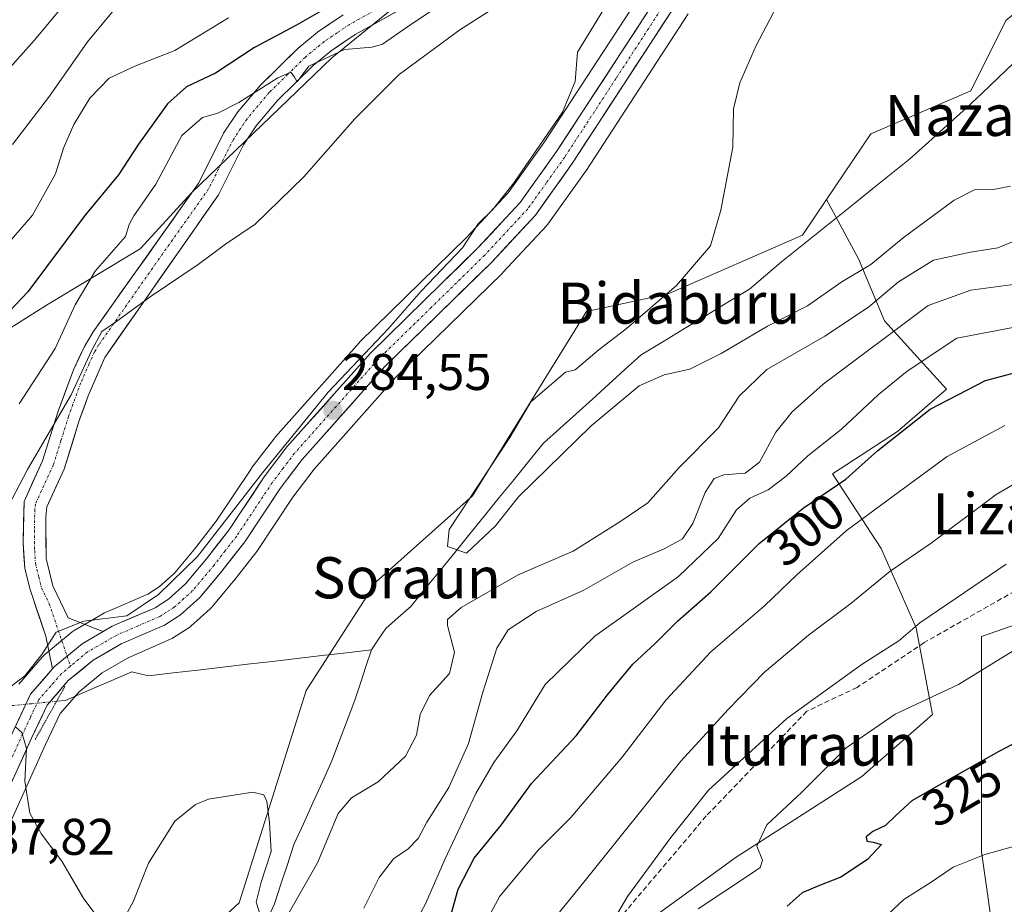
# Model space of a CAD drawing. Units: metres. Extents: x 579755 to 583177, y 4763598 to 4765952.
# Drawn here: x 581133 to 581325, y 4764136 to 4764308 of the extents above; entities that cross this region are included whole.
import ezdxf
from ezdxf.enums import TextEntityAlignment as Align

# ---------------------------------------------------------------- set-up
doc = ezdxf.new("R2010")
doc.units = ezdxf.units.M
doc.header["$MEASUREMENT"] = 0
for name, pattern in [('TRAZO_Y_PUNTO', [1, 0.5, -0.25, 0, -0.25]), ('TRAZOS2', [0.375, 0.25, -0.125]), ('TRAZOSX2', [1.5, 1, -0.5])]:
    doc.linetypes.add(name, pattern=pattern)
for name, color, linetype, lineweight in [('Arbolado forestal CxS', 92, 'Continuous', 0), ('Carretera de calzada única', 19, 'Continuous', 13), ('Carretera de calzada única Cxs', 19, 'Continuous', 13), ('Carretera de calzada única eje', 19, 'TRAZO_Y_PUNTO', 0), ('Carátula', 7, 'Continuous', 5), ('Corriente natural lineal', 142, 'Continuous', 13), ('Corriente natural lineal oculto', 19, 'TRAZO_Y_PUNTO', 13), ('Curva de nivel maestra', 36, 'Continuous', 30), ('Curva de nivel normal', 36, 'Continuous', 0), ('Núcleo urbano CxS', 19, 'Continuous', 0), ('Pista', 135, 'Continuous', 13), ('Pista Cxs', 135, 'Continuous', 0), ('Pista eje', 135, 'TRAZO_Y_PUNTO', 0), ('Prado CxS', 92, 'Continuous', 0), ('Puente lineal', 2, 'TRAZOS2', 0), ('Punto de cota en terreno', 7, 'Continuous', 0), ('Rótulo de curva de nivel directora', 19, 'Continuous', 0), ('Rótulo de punto de cota en terreno', 19, 'Continuous', 0), ('Senda', 19, 'TRAZOSX2', 0), ('Texto cartográfico', 19, 'Continuous', 0)]:
    doc.layers.add(name, color=color, linetype=linetype, lineweight=lineweight)
doc.styles.add('Arial', font='txt', dxfattribs={"height": 0.2})

# ---------------------------------------------------------------- blocks, each defined once
blk = doc.blocks.new('*U219')
at = {"layer": 'Curva de nivel normal', "color": 36, "linetype": 'Continuous', "lineweight": 0}
blk.add_polyline3d([(581265.06, 4764135.01, 320), (581275.44, 4764141.87, 320), (581277.14, 4764143.07, 320), (581277.56, 4764144.45, 320), (581276.49, 4764147.2, 320), (581278.45, 4764151.34, 320), (581285.24, 4764157.68, 320), (581293.88, 4764166.35, 320), (581303.43, 4764172.88, 320), (581315.74, 4764178.67, 320), (581327.25, 4764185.75, 320)], dxfattribs=at)
blk = doc.blocks.new('*U246')
at = {"layer": 'Curva de nivel normal', "color": 36, "linetype": 'Continuous', "lineweight": 0}
blk.add_polyline3d([(581132.8, 4764233.28, 295), (581139.85, 4764244.09, 295), (581143.74, 4764252.56, 295), (581147.64, 4764259.12, 295), (581153.53, 4764265.83, 295), (581154.26, 4764268.19, 295), (581155.14, 4764269.89, 295), (581159.42, 4764276.04, 295), (581164.52, 4764285.54, 295), (581168.53, 4764289.03, 295), (581171.48, 4764289.85, 295), (581175.62, 4764291.93, 295), (581183.19, 4764296.75, 295), (581185.73, 4764297.83, 295), (581186.45, 4764296.84, 295), (581186.93, 4764295.99, 295), (581189.25, 4764299, 295), (581196.14, 4764302.28, 295), (581201.56, 4764302.74, 295), (581203.59, 4764303.28, 295), (581208.42, 4764306.68, 295), (581222.24, 4764316.01, 295)], dxfattribs=at)
blk = doc.blocks.new('*U250')
at = {"layer": 'Curva de nivel normal', "color": 36, "linetype": 'Continuous', "lineweight": 0}
for points in [[(581246.68, 4764310.12, 285), (581241.57, 4764301.71, 285), (581241.07, 4764296.02, 285), (581238.61, 4764290.03, 285), (581229.19, 4764276.34, 285), (581225.04, 4764271.1, 285), (581222.19, 4764268.34, 285), (581219.14, 4764263.68, 285), (581211.12, 4764255.2, 285), (581204.75, 4764247.97, 285), (581193, 4764235.56, 285), (581180.17, 4764219.88, 285), (581167.55, 4764203.56, 285), (581159.94, 4764196.18, 285), (581153.75, 4764192.01, 285), (581145.42, 4764191, 285), (581140, 4764188.84, 285), (581137.22, 4764184.5, 285), (581133.92, 4764180.38, 285), (581131.16, 4764178.3, 285)], [(581132.16, 4764170.36, 285), (581133.35, 4764169.3, 285), (581134.23, 4764166.23, 285), (581133.89, 4764159.84, 285), (581134.87, 4764153.59, 285), (581137.13, 4764149.5, 285), (581141.12, 4764144.3, 285), (581145.41, 4764136.95, 285), (581148.4, 4764132.99, 285)], [(581153.28, 4764133.18, 285), (581154.98, 4764136.36, 285), (581157.98, 4764143.9, 285), (581163.12, 4764152.09, 285), (581167.14, 4764155.33, 285), (581169.66, 4764156.33, 285), (581178.34, 4764157.72, 285), (581180.49, 4764157.17, 285), (581181.07, 4764155.89, 285), (581181.53, 4764151.79, 285), (581181.89, 4764146.17, 285), (581179.92, 4764140.18, 285), (581178.96, 4764136.29, 285), (581180.51, 4764131.41, 285)], [(581183.88, 4764131.72, 285), (581190.92, 4764143.95, 285), (581194.94, 4764153.57, 285), (581197.5, 4764156.62, 285), (581202.75, 4764159.73, 285), (581208.03, 4764164.74, 285), (581210.19, 4764168.8, 285), (581210.91, 4764172.84, 285), (581212.73, 4764176.55, 285), (581216.63, 4764180.8, 285), (581217.62, 4764184.98, 285), (581216.2, 4764190.17, 285), (581216.22, 4764191.31, 285), (581218.86, 4764193.67, 285), (581229.99, 4764199.98, 285), (581240.73, 4764204.6, 285), (581249.78, 4764210.31, 285), (581255.22, 4764214.02, 285), (581261.34, 4764220.89, 285), (581269, 4764228.65, 285), (581273.05, 4764234.76, 285), (581278.44, 4764239.97, 285), (581289.75, 4764246.46, 285), (581298.24, 4764252.13, 285), (581304.04, 4764257.02, 285), (581310.91, 4764261.22, 285), (581318.08, 4764262.81, 285), (581323.41, 4764263.66, 285), (581330.06, 4764266.37, 285)]]:
    blk.add_polyline3d(points, dxfattribs=at)
blk = doc.blocks.new('*U264')
at = {"layer": 'Curva de nivel normal', "color": 36, "linetype": 'Continuous', "lineweight": 0}
blk.add_polyline3d([(581173.55, 4764308.42, 305), (581163.14, 4764302.06, 305), (581155.34, 4764299.03, 305), (581150.31, 4764296.67, 305), (581146.56, 4764292.76, 305), (581143.46, 4764287.69, 305), (581141.41, 4764283.02, 305), (581139.87, 4764278.04, 305), (581135.38, 4764270, 305), (581125.45, 4764258.59, 305)], dxfattribs=at)
blk = doc.blocks.new('*U270')
at = {"layer": 'Curva de nivel normal', "color": 36, "linetype": 'Continuous', "lineweight": 0}
blk.add_polyline3d([(581128.34, 4764208.94, 290), (581134.43, 4764220.48, 290), (581142.95, 4764235.01, 290), (581146.88, 4764243.59, 290), (581148.94, 4764247.39, 290), (581151.55, 4764249.19, 290), (581158.3, 4764254.1, 290), (581167.67, 4764260.39, 290), (581172.98, 4764264.34, 290), (581178.79, 4764268.26, 290), (581188.26, 4764277.44, 290), (581198.18, 4764288.74, 290), (581206.82, 4764297.38, 290), (581218.6, 4764306.11, 290), (581230.42, 4764313.68, 290), (581240.08, 4764321.78, 290), (581246.42, 4764326.42, 290), (581262.83, 4764341.87, 290), (581275.75, 4764358.57, 290), (581289.03, 4764374.05, 290), (581295.72, 4764384.35, 290), (581300.23, 4764392.24, 290), (581305.5, 4764402.67, 290), (581308.63, 4764407.95, 290)], dxfattribs=at)
blk = doc.blocks.new('*U275')
at = {"layer": 'Curva de nivel normal', "color": 36, "linetype": 'Continuous', "lineweight": 0}
blk.add_polyline3d([(581334.37, 4764149.36, 330), (581320.88, 4764145.58, 330), (581314.7, 4764143.09, 330), (581310.43, 4764140.22, 330), (581305.12, 4764136.8, 330), (581297.76, 4764129.92, 330)], dxfattribs=at)
blk = doc.blocks.new('*U281')
at = {"layer": 'Curva de nivel maestra', "color": 36, "linetype": 'Continuous', "lineweight": 30}
blk.add_polyline3d([(581332.79, 4764170.39, 325), (581323.58, 4764165.6, 325), (581311.84, 4764159.01, 325), (581306.69, 4764156.02, 325), (581303.63, 4764153.23, 325), (581301.56, 4764151.19, 325), (581299.04, 4764150.08, 325), (581297.76, 4764149.04, 325), (581297.92, 4764148.2, 325), (581299.11, 4764147.95, 325), (581300.75, 4764147.49, 325), (581298.02, 4764144.61, 325), (581292.82, 4764141.15, 325), (581288.68, 4764139.57, 325), (581285.33, 4764138.13, 325), (581282.35, 4764135.53, 325)], dxfattribs=at)
blk = doc.blocks.new('5PATER')
at = {"layer": 'Carátula', "linetype": 'Continuous', "lineweight": 5}
h = blk.add_hatch(color=250, dxfattribs=at)
edge = h.paths.add_edge_path()
edge.add_ellipse((0, 0.01), major_axis=(-1.33, -1.34), ratio=0.999422, start_angle=0, end_angle=360)

msp = doc.modelspace()

# ---------------------------------------------------------------- linework, layer by layer
at = {"layer": 'Arbolado forestal CxS', "color": 92, "linetype": 'Continuous', "lineweight": 0}
for points in [[(581288.8507, 4764414.4173, 297.70996), (581286.7435, 4764403.3509, 296.87886), (581281.4731, 4764385.4341, 295.68472), (581274.8855, 4764361.9835, 288.59808), (581254.0697, 4764344.3303, 292.90294), (581226.1409, 4764327.4693, 295.48669), (581211.2245, 4764314.8995, 295.47452), (581193.6859, 4764300.6375, 292.64476), (581166.4253, 4764274.4469, 292.06868), (581156.3751, 4764263.4839, 290.92929), (581138.1039, 4764252.5213, 295.32841), (581120.7447, 4764241.5583, 296.45017), (581097.5561, 4764240.6241, 298.85873), (581083.6679, 4764235.9485, 303.60241), (581064.8075, 4764224.8409, 301.52514), (581037.4315, 4764208.9903, 301.5241), (581028.8087, 4764192.9721, 298.08599), (581037.0231, 4764165.0075, 293.13745), (581063.5367, 4764154.0889, 291.2276), (581054.5797, 4764139.5343, 295.13639), (581053.2695, 4764138.9953, 295.21825), (581046.4745, 4764135.1489, 296.19795)], [(581054.5797, 4764139.5343, 295.13639), (581063.5367, 4764154.0889, 291.2276), (581037.0231, 4764165.0075, 293.13745), (581028.8087, 4764192.9721, 298.08599), (581037.4315, 4764208.9903, 301.5241), (581064.8075, 4764224.8409, 301.52514), (581083.6679, 4764235.9485, 303.60241), (581097.5561, 4764240.6241, 298.85873), (581120.7447, 4764241.5583, 296.45017), (581138.1039, 4764252.5213, 295.32841), (581156.3751, 4764263.4839, 290.92929), (581166.4253, 4764274.4469, 292.06868), (581193.6859, 4764300.6375, 292.64476), (581211.2245, 4764314.8995, 295.47452), (581226.1409, 4764327.4693, 295.48669), (581254.0697, 4764344.3303, 292.90294), (581274.8855, 4764361.9835, 288.59808), (581281.4731, 4764385.4341, 295.68472), (581286.7435, 4764403.3509, 296.87886), (581288.8507, 4764414.4173, 297.70996)], [(581376.7465, 4764367.1061, 279.13726), (581375.4239, 4764365.3937, 278.75371), (581361.6855, 4764350.5993, 276.20596), (581346.2645, 4764325.3883, 274.29062), (581324.9713, 4764307.8903, 275.20893), (581318.1295, 4764294.1979, 275.10208), (581298.6739, 4764285.8641, 276.66302), (581290.0555, 4764273.0715, 277.06915)], [(581245.5093, 4764125.4941, 316.3548), (581272.4423, 4764145.0847, 320.93327), (581296.9395, 4764160.7309, 323.63676), (581310.6935, 4764172.7985, 322.40619), (581307.5235, 4764189.7061, 317.41075), (581300.7167, 4764205.1241, 310.06328), (581291.2143, 4764219.6949, 301.45266), (581303.8845, 4764227.9303, 302.39712), (581313.3875, 4764236.1655, 301.58144), (581301.3507, 4764249.4695, 291.42984), (581296.2827, 4764261.5061, 281.67485), (581290.0555, 4764273.0715, 277.06915), (581298.6739, 4764285.8641, 276.66302), (581318.1295, 4764294.1979, 275.10208), (581324.9713, 4764307.8903, 275.20893)], [(581138.5679, 4764100.3077, 287.17115), (581147.6147, 4764093.6433, 287.23831), (581147.617, 4764093.6465, 287.23805), (581154.4287, 4764103.1245, 285.85938), (581163.0013, 4764124.5363, 286.25194), (581175.6853, 4764136.1629, 285.78749), (581188.7019, 4764177.4741, 282.22257), (581202.3159, 4764198.6553, 281.42201), (581221.1273, 4764215.3607, 279.32241), (581243.3247, 4764251.2647, 280.52419), (581259.1973, 4764254.7285, 278.5985), (581285.3749, 4764266.1237, 277.18885), (581290.0555, 4764273.0715, 277.06915)], [(581163.0013, 4764124.5363, 286.25194), (581175.6853, 4764136.1629, 285.78749), (581188.7019, 4764177.4741, 282.22257), (581202.3159, 4764198.6553, 281.42201), (581221.1273, 4764215.3607, 279.32241), (581243.3247, 4764251.2647, 280.52419), (581259.1973, 4764254.7285, 278.5985), (581285.3749, 4764266.1237, 277.18885), (581290.0555, 4764273.0715, 277.06915), (581296.2827, 4764261.5061, 281.67485), (581301.3507, 4764249.4695, 291.42984), (581313.3875, 4764236.1655, 301.58144), (581303.8845, 4764227.9303, 302.39712), (581291.2143, 4764219.6949, 301.45266), (581300.7167, 4764205.1241, 310.06328), (581307.5235, 4764189.7061, 317.41075), (581310.6935, 4764172.7985, 322.40619), (581296.9395, 4764160.7309, 323.63676), (581272.4423, 4764145.0847, 320.93327), (581245.5093, 4764125.4941, 316.3548)], [(581290.0555, 4764273.0715, 277.06915), (581296.2827, 4764261.5061, 281.67485), (581301.3507, 4764249.4695, 291.42984), (581313.3875, 4764236.1655, 301.58144), (581303.8845, 4764227.9303, 302.39712), (581291.2143, 4764219.6949, 301.45266), (581300.7167, 4764205.1241, 310.06328), (581307.5235, 4764189.7061, 317.41075), (581310.6935, 4764172.7985, 322.40619), (581296.9395, 4764160.7309, 323.63676), (581272.4423, 4764145.0847, 320.93327), (581245.5093, 4764125.4941, 316.3548)], [(581290.0555, 4764273.0715, 277.06915), (581296.2827, 4764261.5061, 281.67485), (581301.3507, 4764249.4695, 291.42984), (581313.3875, 4764236.1655, 301.58144), (581303.8845, 4764227.9303, 302.39712), (581291.2143, 4764219.6949, 301.45266), (581300.7167, 4764205.1241, 310.06328), (581307.5235, 4764189.7061, 317.41075), (581310.6935, 4764172.7985, 322.40619), (581296.9395, 4764160.7309, 323.63676), (581272.4423, 4764145.0847, 320.93327), (581245.5093, 4764125.4941, 316.3548)], [(581245.5093, 4764125.4941, 316.3548), (581262.4159, 4764112.5317, 326.30141), (581295.0381, 4764092.0257, 339.2989), (581307.1551, 4764092.0255, 343.03232), (581325.7969, 4764106.9383, 342.96475), (581323.0007, 4764126.5117, 336.73531), (581320.2047, 4764146.0851, 331.65121), (581320.2053, 4764167.5225, 325.26398), (581320.2055, 4764188.0283, 319.66911), (581341.6433, 4764195.4841, 318.76216)], [(581245.5093, 4764125.4941, 316.3548), (581262.4159, 4764112.5317, 326.30141), (581295.0381, 4764092.0257, 339.2989), (581307.1551, 4764092.0255, 343.03232), (581325.7969, 4764106.9383, 342.96475), (581323.0007, 4764126.5117, 336.73531), (581320.2047, 4764146.0851, 331.65121), (581320.2053, 4764167.5225, 325.26398), (581320.2055, 4764188.0283, 319.66911), (581341.6433, 4764195.4841, 318.76216)], [(581323.0007, 4764126.5117, 336.73531), (581320.2047, 4764146.0851, 331.65121), (581320.2053, 4764167.5225, 325.26398), (581320.2055, 4764188.0283, 319.66911), (581341.6433, 4764195.4841, 318.76216)], [(581341.6433, 4764195.4841, 318.76216), (581320.2055, 4764188.0283, 319.66911), (581320.2053, 4764167.5225, 325.26398), (581320.2047, 4764146.0851, 331.65121), (581323.0007, 4764126.5117, 336.73531)]]:
    msp.add_polyline3d(points, dxfattribs=at)
at = {"layer": 'Carretera de calzada única', "color": 19, "linetype": 'Continuous', "lineweight": 13}
for points in [[(581149.1701, 4764188.9601), (581150.9501, 4764189.9901), (581159.2901, 4764193.6101), (581161.9201, 4764195.2801), (581165.2101, 4764198.2601), (581169.2701, 4764203.1101), (581173.6301, 4764208.6801), (581180.5401, 4764219.0601), (581184.9601, 4764224.8901), (581201.2401, 4764243.1801), (581222.1001, 4764263.5601), (581230.3801, 4764272.4601), (581237.4801, 4764282.3901), (581257.4201, 4764312.9701), (581268.3701, 4764329.2901), (581272.1201, 4764333.8301), (581288.4001, 4764351.8501), (581298.7601, 4764362.0201), (581303.6301, 4764366.0201), (581311.6701, 4764370.9701), (581320.4101, 4764374.5501), (581328.9701, 4764376.5801)], [(581260.6201, 4764310.8601), (581240.6401, 4764280.2301), (581233.3501, 4764270.0301), (581224.8401, 4764260.8801), (581204.0101, 4764240.5301), (581187.9201, 4764222.4501), (581183.6601, 4764216.8401), (581176.7401, 4764206.4301), (581172.2501, 4764200.7001), (581167.9801, 4764195.6001), (581164.2501, 4764192.2201), (581161.0901, 4764190.2201), (581152.6801, 4764186.5601), (581147.2401, 4764183.4101), (581142.3801, 4764179.4101), (581138.2501, 4764174.6701), (581135.2401, 4764168.2301), (581125.9501, 4764147.8101)], [(581070.2101, 4764055.4401), (581072.6801, 4764061.6901), (581080.4601, 4764080.4701), (581084.9101, 4764089.9301), (581089.8701, 4764098.1801), (581104.8801, 4764119.1001), (581115.3201, 4764135.8301), (581122.5101, 4764149.5001), (581131.7601, 4764169.8301), (581135.0101, 4764176.7801), (581139.2828, 4764181.6902)]]:
    msp.add_lwpolyline(points, dxfattribs=at)
at = {"layer": 'Carretera de calzada única Cxs', "color": 19, "linetype": 'Continuous', "lineweight": 13}
msp.add_lwpolyline([(581149.1701, 4764188.9601), (581145.0501, 4764186.5701), (581142.1297, 4764184.1681), (581139.6543, 4764182.1171), (581139.28284, 4764181.69016)], dxfattribs=at)
for points in [[(581260.62015, 4764310.86014, 282.7265), (581258.12265, 4764307.03134, 282.7344), (581255.62515, 4764303.20264, 282.8994), (581253.12765, 4764299.37384, 282.8383), (581250.63015, 4764295.54514, 282.9815), (581248.13265, 4764291.71634, 282.9678), (581245.63515, 4764287.88764, 283.1359), (581243.13765, 4764284.05884, 283.0929), (581240.64015, 4764280.23014, 283.3107), (581238.21015, 4764276.83014, 283.2858), (581235.78015, 4764273.43014, 283.4249), (581233.35015, 4764270.03014, 283.3213), (581230.51345, 4764266.98014, 283.4407), (581227.67675, 4764263.93014, 283.5703), (581224.84015, 4764260.88014, 283.7114), (581221.36845, 4764257.48844, 283.759), (581217.89675, 4764254.09674, 283.8258), (581214.42515, 4764250.70514, 283.9143), (581210.95345, 4764247.31344, 284.0485), (581207.48175, 4764243.92174, 284.1793), (581204.01015, 4764240.53014, 284.2455), (581200.79215, 4764236.91414, 284.3582), (581197.57415, 4764233.29814, 284.4229), (581194.35615, 4764229.68214, 284.4654), (581191.13815, 4764226.06614, 284.5115), (581187.92015, 4764222.45014, 284.5832), (581185.79015, 4764219.64514, 284.6948), (581183.66015, 4764216.84014, 284.677), (581181.35345, 4764213.37014, 284.693), (581179.04675, 4764209.90014, 284.5938), (581176.74015, 4764206.43014, 284.6512), (581174.49515, 4764203.56514, 284.6182), (581172.25015, 4764200.70014, 284.5307), (581170.11515, 4764198.15014, 284.4622), (581167.98015, 4764195.60014, 284.3699), (581166.11515, 4764193.91014, 284.4466), (581164.25015, 4764192.22014, 284.2781), (581161.09015, 4764190.22014, 284.3444), (581156.88515, 4764188.39014, 284.1449), (581152.68015, 4764186.56014, 283.7467), (581149.96015, 4764184.98514, 283.834), (581147.24015, 4764183.41014, 283.7856), (581144.81015, 4764181.41014, 283.4134), (581142.38015, 4764179.41014, 283.7202), (581140.31515, 4764177.04014, 284.0056), (581138.25015, 4764174.67014, 284.2327), (581136.74515, 4764171.45014, 284.5399), (581135.24015, 4764168.23014, 284.7229), (581133.38215, 4764164.14614, 284.9707), (581131.52415, 4764160.06214, 285.5466)], [(581131.76015, 4764169.83014, 284.9927), (581133.38515, 4764173.30514, 284.7252), (581135.01015, 4764176.78014, 284.6767), (581137.33225, 4764179.44864, 284.463), (581139.28285, 4764181.69024, 284.4113), (581139.65435, 4764182.11714, 284.4014), (581142.12975, 4764184.16814, 284.3565), (581145.05015, 4764186.57014, 284.3199), (581149.17015, 4764188.96014, 284.454), (581150.95015, 4764189.99014, 284.6699), (581155.12015, 4764191.80014, 284.9042), (581159.29015, 4764193.61014, 284.7369), (581161.92015, 4764195.28014, 284.7824), (581165.21015, 4764198.26014, 284.7403), (581167.24015, 4764200.68514, 284.8921), (581169.27015, 4764203.11014, 285.0287), (581171.45015, 4764205.89514, 284.8974), (581173.63015, 4764208.68014, 284.9771), (581175.93345, 4764212.14014, 284.9649), (581178.23675, 4764215.60014, 285.0688), (581180.54015, 4764219.06014, 285.0452), (581182.75015, 4764221.97514, 285.0114), (581184.96015, 4764224.89014, 284.9822), (581188.21615, 4764228.54814, 284.8254), (581191.47215, 4764232.20614, 284.6381), (581194.72815, 4764235.86414, 284.8075), (581197.98415, 4764239.52214, 284.6997), (581201.24015, 4764243.18014, 284.4824), (581204.71675, 4764246.57674, 284.7263), (581208.19345, 4764249.97344, 284.5664), (581211.67015, 4764253.37014, 283.9254), (581215.14675, 4764256.76674, 284.2464), (581218.62345, 4764260.16344, 284.2192), (581222.10015, 4764263.56014, 283.9311), (581224.86015, 4764266.52674, 283.9908), (581227.62015, 4764269.49344, 283.8531), (581230.38015, 4764272.46014, 283.7941), (581232.74675, 4764275.77014, 283.7954), (581235.11345, 4764279.08014, 283.7768), (581237.48015, 4764282.39014, 283.8622), (581239.97265, 4764286.21264, 283.7567), (581242.46515, 4764290.03514, 283.6589), (581244.95765, 4764293.85764, 283.6364), (581247.45015, 4764297.68014, 283.3842), (581249.94265, 4764301.50264, 283.3522), (581252.43515, 4764305.32514, 283.1732), (581254.92765, 4764309.14764, 283.2785)]]:
    msp.add_polyline3d(points, dxfattribs=at)
at = {"layer": 'Carretera de calzada única eje', "color": 19, "linetype": 'TRAZO_Y_PUNTO', "lineweight": 0}
for points in [[(581259.0201, 4764311.9101), (581249.0501, 4764296.6201), (581239.0601, 4764281.3101), (581235.5101, 4764276.3401), (581231.8601, 4764271.2401), (581223.4701, 4764262.2201), (581213.0601, 4764252.0401), (581202.6301, 4764241.8501), (581186.4401, 4764223.6701), (581184.2301, 4764220.7501), (581182.1001, 4764217.9501), (581178.6401, 4764212.7601), (581175.1801, 4764207.5501), (581172.9401, 4764204.6901), (581170.7601, 4764201.9001), (581166.5901, 4764196.9301), (581164.9501, 4764195.4401), (581163.0801, 4764193.7501), (581161.5001, 4764192.7501), (581160.1901, 4764191.9101), (581155.9801, 4764190.0801), (581151.8101, 4764188.2701), (581149.0901, 4764186.7001), (581146.1401, 4764184.9901), (581142.7875, 4764182.2283)], [(581142.7875, 4764182.2283), (581141.0401, 4764180.7901), (581138.9701, 4764178.4201), (581136.6301, 4764175.7201), (581135.0001, 4764172.2501), (581133.5001, 4764169.0301), (581128.8801, 4764158.8601), (581124.2301, 4764148.6501), (581120.6301, 4764141.8201), (581116.9801, 4764134.8701), (581111.6901, 4764126.4001), (581106.4701, 4764118.0301), (581098.9701, 4764107.5801), (581091.4701, 4764097.1201), (581089.0801, 4764093.1501), (581086.6001, 4764089.0201), (581084.3801, 4764084.2901), (581082.2101, 4764079.6901), (581078.3201, 4764070.3001), (581074.4501, 4764060.9701), (581071.7601, 4764054.2001)]]:
    msp.add_lwpolyline(points, dxfattribs=at)
at = {"layer": 'Corriente natural lineal', "color": 142, "linetype": 'Continuous', "lineweight": 13}
for points in [[(581201.4101, 4764185.4001, 281.0129), (581202.8001, 4764187.4801, 281.0055), (581204.1901, 4764189.5601, 280.9359), (581206.64265, 4764191.70375, 280.939), (581209.0952, 4764193.8474, 281.1793), (581211.96472, 4764197.38168, 280.1674), (581214.83424, 4764200.91596, 280.8412), (581217.70377, 4764204.45023, 280.3098), (581220.57329, 4764207.98451, 279.4657), (581223.44281, 4764211.51879, 279.0471), (581226.31233, 4764215.05307, 278.8935), (581229.18186, 4764218.58734, 280.1951), (581232.05138, 4764222.12162, 280.1058), (581234.9209, 4764225.6559, 279.34), (581238.0959, 4764228.5134, 278.901), (581241.2709, 4764231.3709, 278.7874), (581244.4459, 4764234.2284, 278.8046), (581247.6209, 4764237.0859, 278.829), (581250.7959, 4764239.9434, 279.1903), (581253.9709, 4764242.8009, 279.0974), (581258.17974, 4764245.3623, 278.8254), (581262.38858, 4764247.9237, 277.6184), (581266.59742, 4764250.4851, 278.2458), (581270.80626, 4764253.0465, 277.9598), (581275.0151, 4764255.6079, 277.3928), (581278.1526, 4764258.279, 278.2767), (581281.2901, 4764260.9501, 278.2538), (581284.8501, 4764263.80153, 277.9976), (581288.4101, 4764266.65296, 277.7008), (581291.9701, 4764269.50439, 277.4838), (581295.5301, 4764272.35581, 276.7107), (581299.0901, 4764275.20724, 276.0655), (581302.6501, 4764278.05867, 275.3529), (581306.2101, 4764280.9101, 275.7368), (581309.8901, 4764284.21677, 276.2222), (581313.5701, 4764287.52343, 275.7901), (581317.2501, 4764290.8301, 275.3076), (581320.3501, 4764293.7701, 275.7295), (581323.4501, 4764296.7101, 275.8638), (581326.5501, 4764299.6501, 275.2884)], [(581140.1067, 4764175.4048, 283.9322), (581141.8074, 4764175.5709, 283.6399), (581146.11323, 4764177.41387, 282.2379), (581150.41907, 4764179.25683, 282.5913), (581154.7249, 4764181.0998, 282.3044), (581157.9801, 4764180.3601, 282.3731), (581162.80566, 4764180.9201, 283.0365), (581167.63121, 4764181.4801, 283.009), (581172.45677, 4764182.0401, 282.3778), (581177.28232, 4764182.6001, 281.8399), (581182.10788, 4764183.1601, 281.6805), (581186.93343, 4764183.7201, 281.6553), (581191.75899, 4764184.2801, 281.7437), (581196.58454, 4764184.8401, 281.3756), (581201.4101, 4764185.4001, 281.0129)], [(581181.4951, 4764133.6901, 284.5905), (581182.5201, 4764135.9801, 284.6524), (581183.7801, 4764139.81677, 284.6485), (581185.0401, 4764143.65343, 284.6188), (581186.3001, 4764147.4901, 284.5187), (581188.1526, 4764151.5626, 283.9394), (581190.0051, 4764155.6351, 283.4757), (581191.8576, 4764159.7076, 283.0844), (581193.7101, 4764163.7801, 283.1232), (581195.2101, 4764167.73343, 282.9511), (581196.7101, 4764171.68677, 281.8184), (581198.2101, 4764175.6401, 281.0608), (581199.27677, 4764178.89343, 280.7192), (581200.34343, 4764182.14677, 280.8948), (581201.4101, 4764185.4001, 281.0129)]]:
    msp.add_polyline3d(points, dxfattribs=at)
at = {"layer": 'Corriente natural lineal oculto', "color": 19, "linetype": 'TRAZO_Y_PUNTO', "lineweight": 13}
msp.add_polyline3d([(581130.314, 4764174.4481, 284.767), (581135.21035, 4764174.92645, 284.6439), (581140.1067, 4764175.4048, 283.9322)], dxfattribs=at)
at = {"layer": 'Curva de nivel maestra', "color": 36, "linetype": 'Continuous', "lineweight": 30}
for points in [[(581194.42, 4764311.31, 300), (581186.72, 4764306.95, 300), (581178.62, 4764302.62, 300), (581171.02, 4764297.67, 300), (581165.37, 4764294.98, 300), (581161.7, 4764291.67, 300), (581156.08, 4764283.85, 300), (581152.18, 4764277.89, 300), (581145.61, 4764269.94, 300), (581134.52, 4764255.1, 300), (581131.06, 4764251.47, 300)], [(581214.78, 4764126.22, 300), (581218.33, 4764138.85, 300), (581221.43, 4764144.85, 300), (581226.66, 4764151.31, 300), (581232.6, 4764159.37, 300), (581241.29, 4764168.68, 300), (581247.37, 4764176.68, 300), (581252.31, 4764182.59, 300), (581256.68, 4764186.66, 300), (581261.02, 4764191.02, 300), (581267.5, 4764196.72, 300), (581276.9, 4764206.1, 300), (581285.49, 4764212.98, 300), (581293.83, 4764218.62, 300), (581300.04, 4764224.19, 300), (581310.24, 4764232.24, 300), (581321.04, 4764237.86, 300), (581338.11, 4764242.37, 300)]]:
    msp.add_polyline3d(points, dxfattribs=at)
at = {"layer": 'Curva de nivel normal', "color": 36, "linetype": 'Continuous', "lineweight": 0}
for points in [[(581155, 4764314.51, 310), (581146.12, 4764303.74, 310), (581138.7, 4764293.17, 310), (581131.48, 4764283.79, 310)], [(581141.32, 4764310.7, 315), (581135.71, 4764304.01, 315), (581127.04, 4764294.34, 315)], [(581325.87, 4764275.66, 280), (581322.18, 4764274.94, 280), (581319.02, 4764274.98, 280), (581314.89, 4764272.96, 280), (581304.97, 4764265.57, 280), (581298.7, 4764260.44, 280), (581293.06, 4764257.01, 280), (581286.32, 4764252.39, 280), (581278.58, 4764248.4, 280), (581269.53, 4764243.06, 280), (581263.43, 4764240.03, 280), (581258.43, 4764238.91, 280), (581253.56, 4764236.78, 280), (581244.2, 4764229.01, 280), (581230.06, 4764215.18, 280), (581225.6, 4764209.56, 280), (581219.96, 4764204.22, 280), (581216.24, 4764205.5, 280), (581216.55, 4764208.81, 280), (581228.4, 4764226.72, 280), (581232.48, 4764233.66, 280), (581239.18, 4764239.44, 280), (581241.11, 4764239.93, 280), (581245.76, 4764243.87, 280), (581251.04, 4764247.88, 280), (581260.85, 4764256.34, 280), (581267.42, 4764264.01, 280), (581269.44, 4764270.99, 280), (581271.8, 4764283.26, 280), (581271.93, 4764290.68, 280), (581273.18, 4764295.76, 280), (581276.36, 4764303.03, 280), (581280.39, 4764310.68, 280)], [(581199.94, 4764135.1, 290), (581202.9, 4764141.12, 290), (581205.68, 4764144.74, 290), (581208.56, 4764146.66, 290), (581210.53, 4764148.66, 290), (581212.2, 4764151.84, 290), (581216.5, 4764158.59, 290), (581220.34, 4764167.17, 290), (581223.13, 4764177.16, 290), (581225.83, 4764185.72, 290), (581228.04, 4764189.32, 290), (581233.52, 4764192.86, 290), (581242.8, 4764197.05, 290), (581252.3, 4764202.48, 290), (581258.41, 4764205.08, 290), (581262.01, 4764207.01, 290), (581264, 4764210.01, 290), (581266.43, 4764216.01, 290), (581268.14, 4764218.76, 290), (581270.02, 4764219.46, 290), (581274.17, 4764219.77, 290), (581277.02, 4764221.92, 290), (581280.18, 4764227.77, 290), (581283.36, 4764231.73, 290), (581289.42, 4764237.13, 290), (581309.86, 4764252.42, 290), (581318.18, 4764255.41, 290), (581328.84, 4764256.86, 290)], [(581207.38, 4764127.57, 295), (581211.92, 4764135.98, 295), (581215.71, 4764144.61, 295), (581221.75, 4764157.46, 295), (581225.24, 4764163.5, 295), (581229.71, 4764169.67, 295), (581235.24, 4764178.64, 295), (581244.94, 4764188.09, 295), (581261.24, 4764199.7, 295), (581268.92, 4764207.1, 295), (581272.5, 4764212.68, 295), (581275.08, 4764214.96, 295), (581278.65, 4764216.56, 295), (581282.21, 4764219.23, 295), (581286.41, 4764223.14, 295), (581292.94, 4764228.35, 295), (581300.08, 4764235.02, 295), (581305.75, 4764239.68, 295), (581315.42, 4764246.09, 295), (581328.42, 4764248.54, 295)], [(581221.66, 4764128.68, 305), (581226.43, 4764137.46, 305), (581233.93, 4764146.47, 305), (581240.28, 4764152.79, 305), (581250.26, 4764164.5, 305), (581258.78, 4764175.59, 305), (581267.54, 4764185, 305), (581277.96, 4764193.97, 305), (581284.24, 4764200.01, 305), (581293.86, 4764208.57, 305), (581304.27, 4764216.24, 305), (581313.56, 4764223.05, 305), (581324.79, 4764229.05, 305)], [(581232.72, 4764127.79, 310), (581243.02, 4764140.51, 310), (581261.69, 4764163.75, 310), (581270.89, 4764173.82, 310), (581277.98, 4764181.03, 310), (581286.56, 4764188.29, 310), (581294.75, 4764194.42, 310), (581302.42, 4764200.75, 310), (581310.42, 4764206.17, 310), (581323.06, 4764215.66, 310), (581326.21, 4764217.46, 310)], [(581246.11, 4764128.58, 315), (581251.3, 4764137.39, 315), (581259.7, 4764148.85, 315), (581267.06, 4764158.09, 315), (581282.32, 4764172.05, 315), (581297.01, 4764182.6, 315), (581304.14, 4764187.16, 315), (581308.25, 4764190.68, 315), (581313.68, 4764194.34, 315), (581325.01, 4764202.06, 315)]]:
    msp.add_polyline3d(points, dxfattribs=at)
at = {"layer": 'Núcleo urbano CxS', "color": 19, "linetype": 'Continuous', "lineweight": 0}
for points in [[(581132.7295, 4764178.7289, 284.69142), (581137.3051, 4764183.9873, 284.40916), (581137.4331, 4764184.1349, 284.39907), (581137.7831, 4764184.4777, 284.32476), (581143.1445, 4764188.8871, 284.20275), (581143.5447, 4764189.1651, 284.21945), (581147.6661, 4764191.5559, 284.2438), (581149.4489, 4764192.5875, 284.3034), (581149.7557, 4764192.7421, 284.33614), (581157.8801, 4764196.2685, 284.43239), (581160.0959, 4764197.6755, 284.49456), (581163.0427, 4764200.3445, 284.68013), (581166.9381, 4764204.9981, 284.78991), (581171.1967, 4764210.4385, 284.84984), (581178.0429, 4764220.7225, 284.8798), (581178.1495, 4764220.8725, 284.87862), (581182.5695, 4764226.7025, 284.85037), (581182.6619, 4764226.8185, 284.8497), (581182.7193, 4764226.8847, 284.84909), (581198.9993, 4764245.1747, 284.64785), (581199.1437, 4764245.3259, 284.64624), (581219.9525, 4764265.6559, 284.03885), (581228.0521, 4764274.3621, 283.7136), (581235.0023, 4764284.0827, 283.64102), (581254.9181, 4764314.6251, 283.15271)], [(581254.9181, 4764314.6251, 283.15271), (581235.0023, 4764284.0827, 283.64102), (581228.0521, 4764274.3621, 283.7136), (581219.9525, 4764265.6559, 284.03885), (581199.1437, 4764245.3259, 284.64624), (581198.9993, 4764245.1747, 284.64785), (581182.7193, 4764226.8847, 284.84909), (581182.6619, 4764226.8185, 284.8497), (581182.5695, 4764226.7025, 284.85037), (581178.1495, 4764220.8725, 284.87862), (581178.0429, 4764220.7225, 284.8798), (581171.1967, 4764210.4385, 284.84984), (581166.9381, 4764204.9981, 284.78991), (581163.0427, 4764200.3445, 284.68013), (581160.0959, 4764197.6755, 284.49456), (581157.8801, 4764196.2685, 284.43239), (581149.7557, 4764192.7421, 284.33614), (581149.4489, 4764192.5875, 284.3034), (581147.6661, 4764191.5559, 284.2438), (581143.5447, 4764189.1651, 284.21945), (581143.1445, 4764188.8871, 284.20275), (581137.7831, 4764184.4777, 284.32476), (581137.4331, 4764184.1349, 284.39907), (581137.3051, 4764183.9873, 284.40916), (581132.7295, 4764178.7289, 284.69142)], [(581263.1225, 4764309.2053, 281.60266), (581243.1527, 4764278.5911, 282.24622), (581243.0809, 4764278.4857, 282.24375), (581235.7909, 4764268.2857, 282.55815), (581235.6483, 4764268.1017, 282.5643), (581235.5469, 4764267.9871, 282.56915), (581227.0369, 4764258.8371, 282.99354), (581226.9365, 4764258.7343, 282.99967), (581206.1815, 4764238.4575, 283.77806), (581190.2387, 4764220.5429, 283.99026), (581186.1063, 4764215.1009, 284.01818), (581179.2385, 4764204.7693, 283.92544), (581179.1015, 4764204.5797, 283.9237), (581174.6115, 4764198.8497, 283.79876), (581174.5503, 4764198.7743, 283.79684), (581170.2793, 4764193.6729, 283.4435), (581169.9945, 4764193.3771, 283.42171), (581166.2645, 4764189.9971, 283.19874), (581166.1785, 4764189.9219, 283.19612), (581165.8545, 4764189.6851, 283.19358), (581162.6945, 4764187.6851, 283.26467), (581162.5901, 4764187.6221, 283.26898), (581162.2873, 4764187.4693, 283.2376), (581154.0347, 4764183.8779, 282.60835), (581148.9565, 4764180.9373, 282.91775), (581144.4785, 4764177.2519, 283.22063), (581140.7891, 4764173.0175, 283.53083), (581137.9645, 4764166.9737, 283.94965), (581128.6807, 4764146.5679, 286.15549)], [(581263.1225, 4764309.2053, 281.60266), (581243.1527, 4764278.5911, 282.24622), (581243.0809, 4764278.4857, 282.24375), (581235.7909, 4764268.2857, 282.55815), (581235.6483, 4764268.1017, 282.5643), (581235.5469, 4764267.9871, 282.56915), (581227.0369, 4764258.8371, 282.99354), (581226.9365, 4764258.7343, 282.99967), (581206.1815, 4764238.4575, 283.77806), (581190.2387, 4764220.5429, 283.99026), (581186.1063, 4764215.1009, 284.01818), (581179.2385, 4764204.7693, 283.92544), (581179.1015, 4764204.5797, 283.9237), (581174.6115, 4764198.8497, 283.79876), (581174.5503, 4764198.7743, 283.79684), (581170.2793, 4764193.6729, 283.4435), (581169.9945, 4764193.3771, 283.42171), (581166.2645, 4764189.9971, 283.19874), (581166.1785, 4764189.9219, 283.19612), (581165.8545, 4764189.6851, 283.19358), (581162.6945, 4764187.6851, 283.26467), (581162.5901, 4764187.6221, 283.26898), (581162.2873, 4764187.4693, 283.2376), (581154.0347, 4764183.8779, 282.60835), (581148.9565, 4764180.9373, 282.91775), (581144.4785, 4764177.2519, 283.22063), (581140.7891, 4764173.0175, 283.53083), (581137.9645, 4764166.9737, 283.94965), (581128.6807, 4764146.5679, 286.15549)]]:
    msp.add_polyline3d(points, dxfattribs=at)
at = {"layer": 'Pista', "color": 135, "linetype": 'Continuous', "lineweight": 13}
for points in [[(581210.3301, 4764311.8901), (581198.2401, 4764305.1701), (581193.5801, 4764302.0201), (581190.0401, 4764299.1101), (581183.1401, 4764292.3501), (581178.9801, 4764287.4001), (581176.4901, 4764283.6901), (581171.6301, 4764273.9601), (581149.4601, 4764242.3201), (581146.2501, 4764234.8701), (581144.5101, 4764230.0301), (581141.5601, 4764220.5901), (581138.2101, 4764213.2701), (581137.9701, 4764211.3001), (581138.0901, 4764203.1601), (581139.3701, 4764197.8801), (581142.3701, 4764191.6401), (581147.6101, 4764189.5601), (581149.1701, 4764188.9601)], [(581139.2828, 4764181.6902), (581137.9701, 4764188.0401), (581134.9601, 4764197.1301), (581133.8901, 4764201.2401), (581133.5701, 4764206.2301), (581133.7501, 4764214.3001), (581137.3701, 4764222.2001), (581140.3301, 4764231.6401), (581143.3901, 4764239.9001), (581145.5001, 4764244.4401), (581147.2501, 4764247.3201), (581167.7701, 4764276.2801), (581172.6101, 4764285.9601), (581175.4001, 4764290.1001), (581179.8501, 4764295.4001), (581187.0501, 4764302.4401), (581190.9001, 4764305.6101), (581195.8901, 4764308.9901)]]:
    msp.add_lwpolyline(points, dxfattribs=at)
at = {"layer": 'Pista Cxs', "color": 135, "linetype": 'Continuous', "lineweight": 0}
msp.add_lwpolyline([(581149.1701, 4764188.9601), (581145.0501, 4764186.5701), (581142.1297, 4764184.1681), (581139.6543, 4764182.1171), (581139.28284, 4764181.69016)], dxfattribs=at)
msp.add_polyline3d([(581206.30015, 4764309.65014, 297.1436), (581202.27015, 4764307.41014, 296.5108), (581198.24015, 4764305.17014, 296.2231), (581195.91015, 4764303.59514, 295.9721), (581193.58015, 4764302.02014, 295.3045), (581190.04015, 4764299.11014, 294.8482), (581186.59015, 4764295.73014, 294.5503), (581183.14015, 4764292.35014, 294.231), (581181.06015, 4764289.87514, 293.9002), (581178.98015, 4764287.40014, 293.6865), (581176.49015, 4764283.69014, 293.7273), (581174.87015, 4764280.44674, 293.0555), (581173.25015, 4764277.20344, 292.6709), (581171.63015, 4764273.96014, 292.577), (581168.85885, 4764270.00514, 291.7757), (581166.08765, 4764266.05014, 291.225), (581163.31635, 4764262.09514, 290.7177), (581160.54515, 4764258.14014, 290.2801), (581157.77385, 4764254.18514, 289.9424), (581155.00265, 4764250.23014, 289.6876), (581152.23135, 4764246.27514, 289.4503), (581149.46015, 4764242.32014, 289.4325), (581147.85515, 4764238.59514, 288.9621), (581146.25015, 4764234.87014, 288.7004), (581145.38015, 4764232.45014, 288.5617), (581144.51015, 4764230.03014, 288.3185), (581143.03515, 4764225.31014, 288.0858), (581141.56015, 4764220.59014, 287.932), (581139.88515, 4764216.93014, 287.6592), (581138.21015, 4764213.27014, 287.4512), (581137.97015, 4764211.30014, 287.3382), (581138.03015, 4764207.23014, 287.0298), (581138.09015, 4764203.16014, 286.6915), (581138.73015, 4764200.52014, 286.4118), (581139.37015, 4764197.88014, 286.177), (581140.87015, 4764194.76014, 285.6803), (581142.37015, 4764191.64014, 285.14), (581144.99015, 4764190.60014, 284.9832), (581147.61015, 4764189.56014, 284.665), (581149.17015, 4764188.96014, 284.454), (581145.05015, 4764186.57014, 284.3199), (581142.12975, 4764184.16814, 284.3565), (581139.65435, 4764182.11714, 284.4014), (581139.28285, 4764181.69024, 284.4046), (581138.62655, 4764184.86514, 284.8113), (581137.97015, 4764188.04014, 285.561), (581136.46515, 4764192.58514, 286.4397), (581134.96015, 4764197.13014, 286.8083), (581133.89015, 4764201.24014, 287.5265), (581133.73015, 4764203.73514, 287.8577), (581133.57015, 4764206.23014, 288.2108), (581133.66015, 4764210.26514, 288.5487), (581133.75015, 4764214.30014, 288.8358), (581135.56015, 4764218.25014, 288.5384), (581137.37015, 4764222.20014, 289.0339), (581138.85015, 4764226.92014, 289.5355), (581140.33015, 4764231.64014, 289.9838), (581141.86015, 4764235.77014, 290.7262), (581143.39015, 4764239.90014, 291.3729), (581144.44515, 4764242.17014, 291.3276), (581145.50015, 4764244.44014, 291.1252), (581147.25015, 4764247.32014, 290.586), (581149.81515, 4764250.94014, 290.7494), (581152.38015, 4764254.56014, 290.8413), (581154.94515, 4764258.18014, 291.3167), (581157.51015, 4764261.80014, 291.4811), (581160.07515, 4764265.42014, 292.2268), (581162.64015, 4764269.04014, 292.7898), (581165.20515, 4764272.66014, 292.9478), (581167.77015, 4764276.28014, 293.1185), (581169.38345, 4764279.50674, 293.4093), (581170.99675, 4764282.73344, 293.5763), (581172.61015, 4764285.96014, 293.971), (581175.40015, 4764290.10014, 294.854), (581177.62515, 4764292.75014, 295.3217), (581179.85015, 4764295.40014, 295.8564), (581182.25015, 4764297.74674, 296.1714), (581184.65015, 4764300.09344, 296.5138), (581187.05015, 4764302.44014, 296.8241), (581190.90015, 4764305.61014, 297.4646), (581193.39515, 4764307.30014, 297.7296), (581195.89015, 4764308.99014, 297.1419)], dxfattribs=at)
at = {"layer": 'Pista eje', "color": 135, "linetype": 'TRAZO_Y_PUNTO', "lineweight": 0}
for points in [[(581203.0101, 4764310.3801), (581197.0651, 4764307.0801), (581194.7351, 4764305.5051), (581192.2401, 4764303.8151), (581188.5451, 4764300.7751), (581185.0951, 4764297.3951), (581181.4951, 4764293.8751), (581177.1901, 4764288.7501), (581175.9451, 4764286.8951), (581174.5501, 4764284.8251), (581172.1301, 4764279.9851), (581169.7001, 4764275.1201), (581159.4401, 4764260.6401), (581148.3551, 4764244.8201), (581147.4801, 4764243.3801), (581146.4251, 4764241.1101), (581144.8201, 4764237.3851), (581143.2901, 4764233.2551), (581142.4201, 4764230.8351), (581140.9401, 4764226.1151), (581139.4651, 4764221.3951), (581135.9801, 4764213.7851), (581135.8601, 4764212.8001), (581135.7701, 4764208.7651), (581135.8301, 4764204.6951), (581135.9901, 4764202.2001), (581136.6301, 4764199.5601), (581137.1651, 4764197.5051), (581138.6651, 4764194.3851), (581142.1297, 4764184.1681)], [(581142.1297, 4764184.1681), (581142.7875, 4764182.2283)]]:
    msp.add_lwpolyline(points, dxfattribs=at)
at = {"layer": 'Prado CxS', "color": 92, "linetype": 'Continuous', "lineweight": 0}
for points in [[(581054.5797, 4764139.5343, 295.13639), (581063.5367, 4764154.0889, 291.2276), (581037.0231, 4764165.0075, 293.13745), (581028.8087, 4764192.9721, 298.08599), (581037.4315, 4764208.9903, 301.5241), (581064.8075, 4764224.8409, 301.52514), (581083.6679, 4764235.9485, 303.60241), (581097.5561, 4764240.6241, 298.85873), (581120.7447, 4764241.5583, 296.45017), (581138.1039, 4764252.5213, 295.32841), (581156.3751, 4764263.4839, 290.92929), (581166.4253, 4764274.4469, 292.06868), (581193.6859, 4764300.6375, 292.64476), (581211.2245, 4764314.8995, 295.47452), (581226.1409, 4764327.4693, 295.48669), (581254.0697, 4764344.3303, 292.90294), (581274.8855, 4764361.9835, 288.59808), (581281.4731, 4764385.4341, 295.68472), (581286.7435, 4764403.3509, 296.87886), (581288.8507, 4764414.4173, 297.70996)], [(581120.7447, 4764241.5583, 296.45017), (581138.1039, 4764252.5213, 295.32841), (581156.3751, 4764263.4839, 290.92929), (581166.4253, 4764274.4469, 292.06868), (581193.6859, 4764300.6375, 292.64476), (581211.2245, 4764314.8995, 295.47452), (581226.1409, 4764327.4693, 295.48669), (581254.0697, 4764344.3303, 292.90294), (581274.8855, 4764361.9835, 288.59808), (581281.4731, 4764385.4341, 295.68472), (581286.7435, 4764403.3509, 296.87886), (581288.8507, 4764414.4173, 297.70996)], [(581376.7465, 4764367.1061, 279.13726), (581375.4239, 4764365.3937, 278.75371), (581361.6855, 4764350.5993, 276.20596), (581346.2645, 4764325.3883, 274.29062), (581324.9713, 4764307.8903, 275.20893), (581318.1295, 4764294.1979, 275.10208), (581298.6739, 4764285.8641, 276.66302), (581290.0555, 4764273.0715, 277.06915)], [(581254.9181, 4764314.6251, 283.15271), (581235.0023, 4764284.0827, 283.64102), (581228.0521, 4764274.3621, 283.7136), (581219.9525, 4764265.6559, 284.03885), (581199.1437, 4764245.3259, 284.64624), (581198.9993, 4764245.1747, 284.64785), (581182.7193, 4764226.8847, 284.84909), (581182.6619, 4764226.8185, 284.8497), (581182.5695, 4764226.7025, 284.85037), (581178.1495, 4764220.8725, 284.87862), (581178.0429, 4764220.7225, 284.8798), (581171.1967, 4764210.4385, 284.84984), (581166.9381, 4764204.9981, 284.78991), (581163.0427, 4764200.3445, 284.68013), (581160.0959, 4764197.6755, 284.49456), (581157.8801, 4764196.2685, 284.43239), (581149.7557, 4764192.7421, 284.33614), (581149.4489, 4764192.5875, 284.3034), (581147.6661, 4764191.5559, 284.2438), (581143.5447, 4764189.1651, 284.21945), (581143.1445, 4764188.8871, 284.20275), (581137.7831, 4764184.4777, 284.32476), (581137.4331, 4764184.1349, 284.39907), (581137.3051, 4764183.9873, 284.40916), (581132.7295, 4764178.7289, 284.69142)], [(581254.9181, 4764314.6251, 283.15271), (581235.0023, 4764284.0827, 283.64102), (581228.0521, 4764274.3621, 283.7136), (581219.9525, 4764265.6559, 284.03885), (581199.1437, 4764245.3259, 284.64624), (581198.9993, 4764245.1747, 284.64785), (581182.7193, 4764226.8847, 284.84909), (581182.6619, 4764226.8185, 284.8497), (581182.5695, 4764226.7025, 284.85037), (581178.1495, 4764220.8725, 284.87862), (581178.0429, 4764220.7225, 284.8798), (581171.1967, 4764210.4385, 284.84984), (581166.9381, 4764204.9981, 284.78991), (581163.0427, 4764200.3445, 284.68013), (581160.0959, 4764197.6755, 284.49456), (581157.8801, 4764196.2685, 284.43239), (581149.7557, 4764192.7421, 284.33614), (581149.4489, 4764192.5875, 284.3034), (581147.6661, 4764191.5559, 284.2438), (581143.5447, 4764189.1651, 284.21945), (581143.1445, 4764188.8871, 284.20275), (581137.7831, 4764184.4777, 284.32476), (581137.4331, 4764184.1349, 284.39907), (581137.3051, 4764183.9873, 284.40916), (581132.7295, 4764178.7289, 284.69142)], [(581128.6807, 4764146.5679, 286.15549), (581137.9645, 4764166.9737, 283.94965), (581140.7891, 4764173.0175, 283.53083), (581144.4785, 4764177.2519, 283.22063), (581148.9565, 4764180.9373, 282.91775), (581154.0347, 4764183.8779, 282.60835), (581162.2873, 4764187.4693, 283.2376), (581162.5901, 4764187.6221, 283.26898), (581162.6945, 4764187.6851, 283.26467), (581165.8545, 4764189.6851, 283.19358), (581166.1785, 4764189.9219, 283.19612), (581166.2645, 4764189.9971, 283.19874), (581169.9945, 4764193.3771, 283.42171), (581170.2793, 4764193.6729, 283.4435), (581174.5503, 4764198.7743, 283.79684), (581174.6115, 4764198.8497, 283.79876), (581179.1015, 4764204.5797, 283.9237), (581179.2385, 4764204.7693, 283.92544), (581186.1063, 4764215.1009, 284.01818), (581190.2387, 4764220.5429, 283.99026), (581206.1815, 4764238.4575, 283.77806), (581226.9365, 4764258.7343, 282.99967), (581227.0369, 4764258.8371, 282.99354), (581235.5469, 4764267.9871, 282.56915), (581235.6483, 4764268.1017, 282.5643), (581235.7909, 4764268.2857, 282.55815), (581243.0809, 4764278.4857, 282.24375), (581243.1527, 4764278.5911, 282.24622), (581263.1225, 4764309.2053, 281.60266)], [(581263.1225, 4764309.2053, 281.60266), (581243.1527, 4764278.5911, 282.24622), (581243.0809, 4764278.4857, 282.24375), (581235.7909, 4764268.2857, 282.55815), (581235.6483, 4764268.1017, 282.5643), (581235.5469, 4764267.9871, 282.56915), (581227.0369, 4764258.8371, 282.99354), (581226.9365, 4764258.7343, 282.99967), (581206.1815, 4764238.4575, 283.77806), (581190.2387, 4764220.5429, 283.99026), (581186.1063, 4764215.1009, 284.01818), (581179.2385, 4764204.7693, 283.92544), (581179.1015, 4764204.5797, 283.9237), (581174.6115, 4764198.8497, 283.79876), (581174.5503, 4764198.7743, 283.79684), (581170.2793, 4764193.6729, 283.4435), (581169.9945, 4764193.3771, 283.42171), (581166.2645, 4764189.9971, 283.19874), (581166.1785, 4764189.9219, 283.19612), (581165.8545, 4764189.6851, 283.19358), (581162.6945, 4764187.6851, 283.26467), (581162.5901, 4764187.6221, 283.26898), (581162.2873, 4764187.4693, 283.2376), (581154.0347, 4764183.8779, 282.60835), (581148.9565, 4764180.9373, 282.91775), (581144.4785, 4764177.2519, 283.22063), (581140.7891, 4764173.0175, 283.53083), (581137.9645, 4764166.9737, 283.94965), (581128.6807, 4764146.5679, 286.15549)], [(581324.9713, 4764307.8903, 275.20893), (581318.1295, 4764294.1979, 275.10208), (581298.6739, 4764285.8641, 276.66302), (581290.0555, 4764273.0715, 277.06915), (581285.3749, 4764266.1237, 277.18885), (581259.1973, 4764254.7285, 278.5985), (581243.3247, 4764251.2647, 280.52419), (581221.1273, 4764215.3607, 279.32241), (581202.3159, 4764198.6553, 281.42201), (581188.7019, 4764177.4741, 282.22257), (581175.6853, 4764136.1629, 285.78749), (581163.0013, 4764124.5363, 286.25194)], [(581138.5679, 4764100.3077, 287.17115), (581147.6147, 4764093.6433, 287.23831), (581147.617, 4764093.6465, 287.23805), (581154.4287, 4764103.1245, 285.85938), (581163.0013, 4764124.5363, 286.25194), (581175.6853, 4764136.1629, 285.78749), (581188.7019, 4764177.4741, 282.22257), (581202.3159, 4764198.6553, 281.42201), (581221.1273, 4764215.3607, 279.32241), (581243.3247, 4764251.2647, 280.52419), (581259.1973, 4764254.7285, 278.5985), (581285.3749, 4764266.1237, 277.18885), (581290.0555, 4764273.0715, 277.06915)]]:
    msp.add_polyline3d(points, dxfattribs=at)
at = {"layer": 'Puente lineal', "color": 2, "linetype": 'TRAZOS2', "lineweight": 0}
msp.add_polyline3d([(581141.7201, 4764178.2701, 283.8642), (581139.8901, 4764175.0201, 283.947), (581135.9201, 4764167.9601, 284.6351)], dxfattribs=at)
at = {"layer": 'Senda', "color": 19, "linetype": 'TRAZOSX2', "lineweight": 0}
msp.add_lwpolyline([(581329.3367, 4764198.3361), (581309.0959, 4764186.8269), (581295.9991, 4764178.0955), (581286.2029, 4764173.4421), (581266.6303, 4764153.0925), (581249.1677, 4764132.4551), (581240.4363, 4764116.9769), (581236.0709, 4764106.6581), (581235.2771, 4764095.5453), (581232.8959, 4764088.7987), (581224.5613, 4764088.4017), (581205.9083, 4764089.9893), (581186.8583, 4764078.0829), (581170.1895, 4764058.6359), (581169.8593, 4764040.2771), (581166.0823, 4764034.0727), (581152.6933, 4764033.8205), (581143.6919, 4764032.1849), (581134.7893, 4764022.7433), (581118.4613, 4764003.4697), (581110.87982, 4763993.30849)], dxfattribs=at)

# ---------------------------------------------------------------- block references
at = {"layer": 'Curva de nivel maestra', "color": 36, "linetype": 'Continuous', "lineweight": 30}
msp.add_blockref('*U281', (0, 0), dxfattribs=at)
at = {"layer": 'Curva de nivel normal', "color": 36, "linetype": 'Continuous', "lineweight": 0}
for name in ['*U270', '*U246', '*U264', '*U250', '*U219', '*U275']:
    msp.add_blockref(name, (0, 0), dxfattribs=at)
at = {"layer": 'Punto de cota en terreno', "linetype": 'Continuous', "lineweight": 0}
msp.add_blockref('5PATER', (581193.9, 4764232.04, 284.5533), dxfattribs=at)

# ---------------------------------------------------------------- texts
at = {"layer": 'Rótulo de curva de nivel directora', "color": 19, "linetype": 'Continuous', "lineweight": 0, "style": 'Arial'}
for s, rotation, p in [('300', 38.692252, (581285.9532, 4764208.83245)), ('325', 30.1386998, (581316.44885, 4764157.6037))]:
    msp.add_text(s, height=7, rotation=rotation, dxfattribs=at).set_placement(p, align=Align.MIDDLE_CENTER)
at = {"layer": 'Rótulo de punto de cota en terreno', "color": 19, "linetype": 'Continuous', "lineweight": 0, "style": 'Arial'}
for s, p in [('284,55', (581195.6639, 4764233.8039)), ('287,82', (581122.2639, 4764143.3239))]:
    msp.add_text(s, height=7, dxfattribs=at).set_placement(p, align=Align.BOTTOM_LEFT)
at = {"layer": 'Texto cartográfico', "color": 19, "linetype": 'Continuous', "lineweight": 0, "style": 'Arial'}
for s, p in [('Naza', (581314.031, 4764289.43015)), ('Bidaburu', (581261.3095, 4764252.89015)), ('Lizarmintegi', (581342.4501, 4764211.89015)), ('Soraun', (581208.24215, 4764199.44015)), ('Iturraun', (581286.7887, 4764166.88015))]:
    msp.add_text(s, height=8, dxfattribs=at).set_placement(p, align=Align.MIDDLE_CENTER)

doc.saveas('drawing.dxf')
